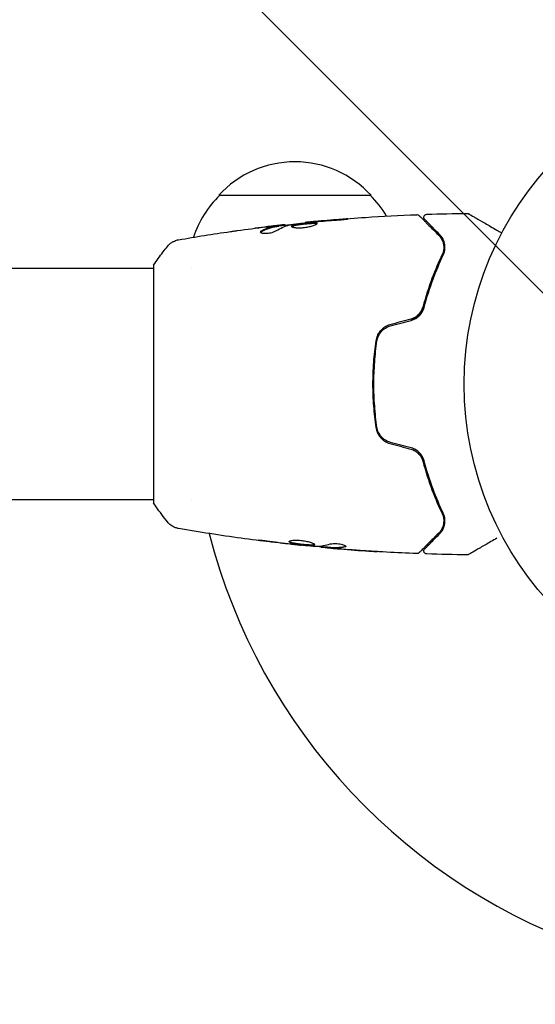
# Model space of a CAD drawing. Units: millimetres. Extents: x -5640 to 5954, y -4940 to 4654.
# Drawn here: x -126 to -41, y 980 to 1142 of the extents above; entities that cross this region are included whole.
import ezdxf

# ---------------------------------------------------------------- set-up
doc = ezdxf.new("R2010")
doc.units = ezdxf.units.MM
doc.header["$LTSCALE"] = 20
doc.linetypes.add('HIDDEN', pattern=[9.525, 6.35, -3.175])
for name, color, linetype in [('2d', 230, 'Continuous'), ('EN-Free_Space', 10, 'HIDDEN'), ('EN-Free_Space_Hatch', 10, 'HIDDEN')]:
    doc.layers.add(name, color=color, linetype=linetype)

msp = doc.modelspace()

# ---------------------------------------------------------------- hatches: boundary and pattern name
at = {"layer": 'EN-Free_Space_Hatch'}
h = msp.add_hatch(dxfattribs=at)
h.set_pattern_fill('ANSI31', color=256, scale=100, angle=-90)
h.set_pattern_definition([(315, (-765.1, 923.54), (224.506, 224.506), [])])
edge = h.paths.add_edge_path()
edge.add_arc((-3640.07, 541), 1000, 90, 270)
edge.add_line((-3640.07, -459), (-784.09, -459))
edge.add_arc((-784.09, 541), 1000, -90, 90)
edge.add_line((-784.09, 1541), (-3640.07, 1541))

# ---------------------------------------------------------------- linework, layer by layer
at = {"layer": '2d'}
for p, q in [((-93.3, 1113), (-68.3, 1113)), ((-79.13, 1108.47), (-79.13, 1108.54)), ((-83.45, 1107.93), (-83.45, 1108.03)), ((-82.41, 1108.09), (-82.41, 1108.17)), ((-104, 1101), (-369.58, 1101)), ((-104, 1101.5), (-104, 1062.5)), ((-97.85, 1101), (-97.85, 1101)), ((-57.63, 1101), (-57.42, 1101)), ((-58.59, 1098.5), (-58.38, 1098.5)), ((-67.78, 1084.5), (-67.98, 1084.5)), ((-67.84, 1082), (-68.04, 1082)), ((-68, 1080), (-67.8, 1080)), ((-104, 1063), (-369.58, 1063)), ((-97.85, 1063), (-97.85, 1063)), ((-79.77, 1055.6), (-79.77, 1055.53)), ((-76.49, 1055.31), (-76.49, 1055.22)), ((-75.45, 1055.25), (-75.45, 1055.15))]:
    msp.add_line(p, q, dxfattribs=at)
msp.add_circle((0, 1082), 53, dxfattribs=at)
for centre, radius, start, end in [((-80.8, 1101.48), 17, 42.6679, 137.3321), ((-81.3, 1100.81), 17, 134.1865, 161.8496), ((-80.3, 1100.81), 17, 31.0641, 45.8135), ((0, 1082), 98, 194.4878, 251.8255)]:
    msp.add_arc(centre, radius, start, end, dxfattribs=at)
for points, knots in [([(-81.52, 1108.16), (-80.95, 1108.25), (-80.38, 1108.32), (-79.24, 1108.46), (-78.67, 1108.52), (-78.1, 1108.58)], [0, 0, 0, 0, 0.001910154, 0.001910154, 0.003820307, 0.003820307, 0.003820307, 0.003820307]), ([(-77.15, 1108.37), (-77.15, 1108.39), (-77.16, 1108.41), (-77.21, 1108.44), (-77.25, 1108.45), (-77.41, 1108.48), (-77.57, 1108.49), (-77.86, 1108.49), (-77.97, 1108.49), (-78.2, 1108.48), (-78.32, 1108.47), (-78.58, 1108.45), (-78.71, 1108.44), (-78.98, 1108.42), (-79.12, 1108.4), (-79.4, 1108.37), (-79.53, 1108.36), (-79.8, 1108.32), (-79.94, 1108.31), (-80.19, 1108.27), (-80.31, 1108.25), (-80.54, 1108.21), (-80.64, 1108.19), (-80.93, 1108.13), (-81.09, 1108.08), (-81.29, 1107.99), (-81.35, 1107.94), (-81.35, 1107.9)], [0.006652238, 0.006652238, 0.006652238, 0.006652238, 0.007065568, 0.007065568, 0.007478898, 0.007478898, 0.008305558, 0.008305558, 0.008718887, 0.008718887, 0.009132217, 0.009132217, 0.009545547, 0.009545547, 0.009958877, 0.009958877, 0.010372206, 0.010372206, 0.010785536, 0.010785536, 0.011198866, 0.011198866, 0.011612196, 0.011612196, 0.012438855, 0.012438855, 0.013265515, 0.013265515, 0.013265515, 0.013265515]), ([(-79.13, 1108.54), (-75.84, 1108.87), (-72.54, 1109.15), (-66.42, 1109.56), (-63.61, 1109.71), (-60.79, 1109.81)], [0, 0, 0, 0, 10.001335, 10.001335, 18.519664, 18.519664, 18.519664, 18.519664]), ([(-78.02, 1108.64), (-78.2, 1108.62), (-78.35, 1108.61), (-78.62, 1108.58), (-78.74, 1108.57), (-78.94, 1108.55), (-79.01, 1108.55), (-79.11, 1108.54), (-79.13, 1108.53), (-79.13, 1108.54)], [0, 0, 0, 0, 0.000630096, 0.000630096, 0.001260193, 0.001260193, 0.001890289, 0.001890289, 0.002520386, 0.002520386, 0.002520386, 0.002520386]), ([(-73.99, 1108.93), (-73.82, 1108.94), (-73.64, 1108.95), (-73.37, 1108.97), (-73.28, 1108.98), (-73.11, 1109), (-73.02, 1109.01), (-72.77, 1109.03), (-72.62, 1109.05), (-72.37, 1109.07), (-72.27, 1109.08), (-72.13, 1109.1), (-72.1, 1109.11), (-72.1, 1109.11), (-72.11, 1109.11), (-72.14, 1109.11), (-72.17, 1109.11), (-72.34, 1109.11), (-72.61, 1109.09), (-72.94, 1109.06)], [0, 0, 0, 0, 0.000535625, 0.000535625, 0.000803438, 0.000803438, 0.001071251, 0.001071251, 0.001606876, 0.001606876, 0.002142502, 0.002142502, 0.002678127, 0.002678127, 0.00294594, 0.00294594, 0.003213752, 0.003213752, 0.004285003, 0.004285003, 0.004285003, 0.004285003]), ([(-60.79, 1109.81), (-60.73, 1109.82), (-60.68, 1109.81), (-60.58, 1109.78), (-60.53, 1109.75), (-60.46, 1109.71), (-60.44, 1109.69), (-60.42, 1109.67)], [0, 0, 0, 0, 0.1620246, 0.1620246, 0.3245698, 0.3245698, 0.4103895, 0.4103895, 0.4103895, 0.4103895]), ([(-60.42, 1109.67), (-60.42, 1109.67), (-60.41, 1109.66), (-60.4, 1109.65), (-60.39, 1109.64), (-60.37, 1109.63), (-60.37, 1109.62), (-60.36, 1109.62), (-60.36, 1109.61), (-60.35, 1109.6), (-60.32, 1109.58), (-60.21, 1109.46), (-60.08, 1109.33), (-59.81, 1109.07), (-59.71, 1108.96), (-59.49, 1108.74), (-59.36, 1108.61), (-58.69, 1107.95), (-58, 1107.25), (-57.18, 1106.43)], [0.02464336, 0.02464336, 0.02464336, 0.02464336, 0.03015026, 0.03015026, 0.03316528, 0.03316528, 0.03391904, 0.03391904, 0.0346728, 0.0346728, 0.03618031, 0.03618031, 0.03919533, 0.03919533, 0.04070285, 0.04070285, 0.04221036, 0.04221036, 0.04824041, 0.04824041, 0.04824041, 0.04824041]), ([(-59.48, 1109.02), (-59.5, 1109.03), (-59.51, 1109.05), (-59.54, 1109.08), (-59.55, 1109.1), (-59.58, 1109.15), (-59.6, 1109.19), (-59.62, 1109.27), (-59.63, 1109.31), (-59.63, 1109.39), (-59.63, 1109.44), (-59.61, 1109.52), (-59.6, 1109.56), (-59.56, 1109.63), (-59.54, 1109.67), (-59.48, 1109.73), (-59.45, 1109.76), (-59.38, 1109.81), (-59.34, 1109.83), (-59.25, 1109.86), (-59.2, 1109.87), (-59.15, 1109.87)], [0, 0, 0, 0, 0.059741, 0.059741, 0.118636, 0.118636, 0.2446, 0.2446, 0.370565, 0.370565, 0.496529, 0.496529, 0.622493, 0.622493, 0.748457, 0.748457, 0.874421, 0.874421, 1.000385, 1.000385, 1.158548, 1.158548, 1.158548, 1.158548]), ([(-57.04, 1106.57), (-57.38, 1106.91), (-57.69, 1107.22), (-58.11, 1107.64), (-58.24, 1107.77), (-58.48, 1108.02), (-58.59, 1108.13), (-59.11, 1108.64), (-59.36, 1108.89), (-59.43, 1108.96), (-59.43, 1108.97), (-59.44, 1108.97), (-59.44, 1108.97), (-59.45, 1108.98), (-59.45, 1108.99), (-59.46, 1109), (-59.47, 1109), (-59.48, 1109.02), (-59.48, 1109.02), (-59.48, 1109.02)], [0, 0, 0, 0, 0.00280724, 0.00280724, 0.00421086, 0.00421086, 0.00561448, 0.00561448, 0.01122897, 0.01122897, 0.01193078, 0.01193078, 0.01263259, 0.01263259, 0.01403621, 0.01403621, 0.01684345, 0.01684345, 0.02211228, 0.02211228, 0.02211228, 0.02211228]), ([(-52.52, 1110.02), (-52.47, 1110.02), (-52.41, 1110.01), (-52.34, 1109.98), (-52.31, 1109.97), (-52.28, 1109.96), (-52.28, 1109.95), (-52.27, 1109.95), (-52.27, 1109.95), (-52.27, 1109.95), (-52.27, 1109.95), (-52.27, 1109.95), (-52.27, 1109.95), (-52.27, 1109.95)], [0, 0, 0, 0, 0.1620367, 0.1620367, 0.2425207, 0.2425207, 0.2628468, 0.2628468, 0.264752, 0.264752, 0.2657518, 0.2657518, 0.2662518, 0.2662518, 0.2662518, 0.2662518]), ([(-52.27, 1109.95), (-52.27, 1109.95), (-52.26, 1109.95), (-52.25, 1109.94), (-52.24, 1109.93), (-52.22, 1109.92), (-52.22, 1109.92), (-52.21, 1109.92), (-52.21, 1109.92), (-52.17, 1109.89), (-52.11, 1109.86), (-51.92, 1109.75), (-51.79, 1109.67), (-51.56, 1109.54), (-51.47, 1109.49), (-51.29, 1109.38), (-51.19, 1109.33), (-50.67, 1109.03), (-50.16, 1108.73), (-49.3, 1108.23), (-48.99, 1108.06), (-48.34, 1107.68), (-48, 1107.49), (-47.39, 1107.13), (-47.11, 1106.97), (-46.83, 1106.81)], [0.03007316, 0.03007316, 0.03007316, 0.03007316, 0.0365021, 0.0365021, 0.04015231, 0.04015231, 0.04106486, 0.04106486, 0.04197741, 0.04197741, 0.04380252, 0.04380252, 0.04562762, 0.04562762, 0.04654017, 0.04654017, 0.04745273, 0.04745273, 0.05110294, 0.05110294, 0.05292804, 0.05292804, 0.05475315, 0.05475315, 0.05614804, 0.05614804, 0.05614804, 0.05614804]), ([(-91.4, 1107.04), (-91.36, 1107.04), (-91.31, 1107.05), (-91.2, 1107.07), (-91.13, 1107.08), (-90.98, 1107.1), (-90.9, 1107.11), (-90.64, 1107.14), (-90.46, 1107.17), (-90.26, 1107.2)], [0.003802953, 0.003802953, 0.003802953, 0.003802953, 0.004028258, 0.004028258, 0.004321052, 0.004321052, 0.004613847, 0.004613847, 0.005199436, 0.005199436, 0.005199436, 0.005199436]), ([(-86.47, 1106.96), (-86.47, 1106.93), (-86.45, 1106.89), (-86.35, 1106.83), (-86.28, 1106.81), (-86.09, 1106.77), (-85.98, 1106.76), (-85.72, 1106.75), (-85.57, 1106.75), (-85.28, 1106.77), (-85.12, 1106.79), (-84.82, 1106.84), (-84.67, 1106.87), (-84.4, 1106.95), (-84.28, 1106.99), (-84.07, 1107.07), (-83.98, 1107.12), (-83.91, 1107.16)], [0.000672322, 0.000672322, 0.000672322, 0.000672322, 0.001130161, 0.001130161, 0.001588, 0.001588, 0.002045839, 0.002045839, 0.002503678, 0.002503678, 0.002961518, 0.002961518, 0.003419357, 0.003419357, 0.003877196, 0.003877196, 0.004335035, 0.004335035, 0.004335035, 0.004335035]), ([(-86.32, 1107.13), (-86.37, 1107.1), (-86.41, 1107.07), (-86.46, 1107.02), (-86.47, 1106.99), (-86.47, 1106.96)], [0, 0, 0, 0, 0.0003361609, 0.0003361609, 0.0006723218, 0.0006723218, 0.0006723218, 0.0006723218]), ([(-83.6, 1108), (-83.83, 1107.97), (-84.06, 1107.94), (-84.52, 1107.84), (-84.74, 1107.78), (-85.42, 1107.56), (-85.87, 1107.37), (-86.32, 1107.13)], [0, 0, 0, 0, 0.001485171, 0.001485171, 0.002970341, 0.002970341, 0.005940682, 0.005940682, 0.005940682, 0.005940682]), ([(-86.32, 1107.02), (-85.87, 1107.27), (-85.42, 1107.46), (-84.74, 1107.68), (-84.52, 1107.74), (-84.06, 1107.84), (-83.83, 1107.87), (-83.6, 1107.9)], [0, 0, 0, 0, 0.002970524, 0.002970524, 0.004455786, 0.004455786, 0.005941048, 0.005941048, 0.005941048, 0.005941048]), ([(-85.56, 1107.81), (-85.22, 1107.85), (-84.9, 1107.89), (-84.3, 1107.95), (-84.03, 1107.98), (-83.8, 1108.01)], [0, 0, 0, 0, 0.001015532, 0.001015532, 0.002031065, 0.002031065, 0.002031065, 0.002031065]), ([(-82.57, 1108.16), (-82.61, 1108.16), (-82.68, 1108.15), (-82.85, 1108.13), (-82.96, 1108.12), (-83.35, 1108.08), (-83.67, 1108.04), (-84.01, 1108)], [0, 0, 0, 0, 0.000502775, 0.000502775, 0.001005549, 0.001005549, 0.002011098, 0.002011098, 0.002011098, 0.002011098]), ([(-83.8, 1108.01), (-83.71, 1108.02), (-83.63, 1108.02), (-83.52, 1108.03), (-83.48, 1108.04), (-83.43, 1108.04), (-83.47, 1108.02), (-83.6, 1108)], [0, 0, 0, 0, 0.000405419, 0.000405419, 0.000810838, 0.000810838, 0.001621676, 0.001621676, 0.001621676, 0.001621676]), ([(-83.6, 1107.9), (-83.54, 1107.91), (-83.49, 1107.92), (-83.46, 1107.93), (-83.45, 1107.93), (-83.45, 1107.93)], [0, 0, 0, 0, 0.0004054221, 0.0004054221, 0.0006379335, 0.0006379335, 0.0006379335, 0.0006379335]), ([(-83.45, 1107.97), (-82.81, 1108.04), (-82.18, 1108.11), (-81.32, 1108.21), (-81.1, 1108.23), (-80.88, 1108.25)], [8.06827, 8.06827, 8.06827, 8.06827, 10.001335, 10.001335, 10.671994, 10.671994, 10.671994, 10.671994]), ([(-81.35, 1107.9), (-81.35, 1107.87), (-81.33, 1107.85), (-81.28, 1107.81), (-81.24, 1107.79), (-81.13, 1107.75), (-81.07, 1107.73), (-80.92, 1107.7), (-80.83, 1107.69), (-80.63, 1107.67), (-80.52, 1107.66), (-80.29, 1107.65), (-80.16, 1107.65), (-79.91, 1107.66), (-79.77, 1107.66), (-79.5, 1107.68), (-79.36, 1107.7), (-79.09, 1107.73), (-78.95, 1107.75), (-78.68, 1107.8), (-78.55, 1107.82), (-78.17, 1107.91), (-77.94, 1107.97), (-77.66, 1108.06), (-77.57, 1108.09), (-77.42, 1108.16), (-77.36, 1108.19), (-77.25, 1108.25), (-77.21, 1108.27), (-77.16, 1108.32), (-77.15, 1108.35), (-77.15, 1108.37)], [0, 0, 0, 0, 0.000415765, 0.000415765, 0.00083153, 0.00083153, 0.001247295, 0.001247295, 0.00166306, 0.00166306, 0.002078825, 0.002078825, 0.002494589, 0.002494589, 0.002910354, 0.002910354, 0.003326119, 0.003326119, 0.003741884, 0.003741884, 0.004157649, 0.004157649, 0.004989179, 0.004989179, 0.005404944, 0.005404944, 0.005820709, 0.005820709, 0.006236474, 0.006236474, 0.006652238, 0.006652238, 0.006652238, 0.006652238]), ([(-81.33, 1107.84), (-81.32, 1107.85), (-81.31, 1107.86), (-81.28, 1107.89), (-81.24, 1107.91), (-81.14, 1107.96), (-81.07, 1107.98), (-80.92, 1108.02), (-80.84, 1108.05), (-80.64, 1108.09), (-80.54, 1108.11), (-80.31, 1108.15), (-80.19, 1108.17), (-79.81, 1108.22), (-79.54, 1108.26), (-79.12, 1108.3), (-78.99, 1108.31), (-78.71, 1108.34), (-78.58, 1108.35), (-78.33, 1108.37), (-78.2, 1108.38), (-77.97, 1108.39), (-77.86, 1108.39), (-77.57, 1108.39), (-77.41, 1108.38), (-77.25, 1108.35), (-77.21, 1108.34), (-77.18, 1108.32), (-77.18, 1108.32), (-77.17, 1108.31)], [0.00030701, 0.00030701, 0.00030701, 0.00030701, 0.000413434, 0.000413434, 0.000826868, 0.000826868, 0.001240303, 0.001240303, 0.001653737, 0.001653737, 0.002067171, 0.002067171, 0.002480605, 0.002480605, 0.003307474, 0.003307474, 0.003720908, 0.003720908, 0.004134342, 0.004134342, 0.004547777, 0.004547777, 0.004961211, 0.004961211, 0.005788079, 0.005788079, 0.006201514, 0.006201514, 0.006283371, 0.006283371, 0.006283371, 0.006283371]), ([(-101.73, 1104.61), (-101.53, 1104.87), (-101.28, 1105.09), (-100.88, 1105.35), (-100.74, 1105.42), (-100.48, 1105.53), (-100.36, 1105.58), (-100.13, 1105.65), (-100.01, 1105.67), (-99.9, 1105.69)], [0, 0, 0, 0, 0.971802, 0.971802, 1.448447, 1.448447, 1.834818, 1.834818, 2.252163, 2.252163, 2.252163, 2.252163]), ([(-57.18, 1106.43), (-56.97, 1106.22), (-56.81, 1106), (-56.56, 1105.52), (-56.46, 1105.26), (-56.39, 1104.86), (-56.37, 1104.72), (-56.36, 1104.43), (-56.36, 1104.29), (-56.41, 1103.85), (-56.49, 1103.55), (-56.63, 1103.25)], [0, 0, 0, 0, 0.001345717, 0.001345717, 0.002691433, 0.002691433, 0.003364292, 0.003364292, 0.00403715, 0.00403715, 0.005382867, 0.005382867, 0.005382867, 0.005382867]), ([(-56.45, 1103.16), (-56.28, 1103.53), (-56.2, 1103.87), (-56.16, 1104.36), (-56.16, 1104.52), (-56.18, 1104.83), (-56.2, 1104.98), (-56.3, 1105.4), (-56.4, 1105.67), (-56.67, 1106.15), (-56.84, 1106.37), (-57.04, 1106.57)], [0, 0, 0, 0, 0.001851544, 0.001851544, 0.002777316, 0.002777316, 0.003703088, 0.003703088, 0.005554632, 0.005554632, 0.007406175, 0.007406175, 0.007406175, 0.007406175]), ([(-104, 1101.5), (-103.51, 1102.24), (-103, 1102.97), (-102.23, 1103.99), (-101.98, 1104.3), (-101.73, 1104.61)], [0, 0, 0, 0, 2.660887, 2.660887, 3.904745, 3.904745, 3.904745, 3.904745]), ([(-56.63, 1103.25), (-57.2, 1102.06), (-57.76, 1100.75), (-58.83, 1097.89), (-59.34, 1096.34), (-59.78, 1094.65)], [0, 0, 0, 0, 0.00577336, 0.00577336, 0.01154671, 0.01154671, 0.01154671, 0.01154671]), ([(-59.59, 1094.6), (-59.15, 1096.26), (-58.65, 1097.79), (-57.59, 1100.64), (-57.02, 1101.96), (-56.45, 1103.16)], [0, 0, 0, 0, 0.00561537, 0.00561537, 0.01123074, 0.01123074, 0.01123074, 0.01123074]), ([(-61.76, 1092.66), (-61.52, 1092.73), (-61.29, 1092.82), (-60.85, 1093.08), (-60.66, 1093.24), (-60.31, 1093.6), (-60.16, 1093.8), (-59.93, 1094.21), (-59.84, 1094.43), (-59.78, 1094.65)], [0, 0, 0, 0, 0.000754737, 0.000754737, 0.001509473, 0.001509473, 0.00226421, 0.00226421, 0.003018947, 0.003018947, 0.003018947, 0.003018947]), ([(-59.78, 1094.65), (-59.84, 1094.42), (-59.93, 1094.2), (-60.11, 1093.89), (-60.17, 1093.79), (-60.32, 1093.59), (-60.4, 1093.5), (-60.66, 1093.24), (-60.85, 1093.08), (-61.29, 1092.83), (-61.52, 1092.73), (-61.76, 1092.66)], [0, 0, 0, 0, 0.000760497, 0.000760497, 0.001140745, 0.001140745, 0.001520994, 0.001520994, 0.002281491, 0.002281491, 0.003041988, 0.003041988, 0.003041988, 0.003041988]), ([(-61.71, 1092.47), (-61.44, 1092.54), (-61.19, 1092.65), (-60.84, 1092.86), (-60.72, 1092.94), (-60.51, 1093.11), (-60.41, 1093.2), (-60.23, 1093.39), (-60.15, 1093.49), (-59.99, 1093.7), (-59.92, 1093.81), (-59.74, 1094.14), (-59.65, 1094.37), (-59.59, 1094.6)], [0, 0, 0, 0, 0.000837423, 0.000837423, 0.001256134, 0.001256134, 0.001674846, 0.001674846, 0.002093557, 0.002093557, 0.002512269, 0.002512269, 0.003349692, 0.003349692, 0.003349692, 0.003349692]), ([(-65.19, 1091.75), (-65.5, 1091.66), (-65.79, 1091.53), (-66.32, 1091.2), (-66.57, 1090.99), (-66.87, 1090.64), (-66.96, 1090.52), (-67.13, 1090.26), (-67.2, 1090.12), (-67.4, 1089.71), (-67.48, 1089.42), (-67.52, 1089.12)], [0, 0, 0, 0, 0.000962618, 0.000962618, 0.001925236, 0.001925236, 0.002406545, 0.002406545, 0.002887854, 0.002887854, 0.003850472, 0.003850472, 0.003850472, 0.003850472]), ([(-67.33, 1089.09), (-67.24, 1089.66), (-66.99, 1090.2), (-66.41, 1090.86), (-66.19, 1091.05), (-65.69, 1091.36), (-65.42, 1091.48), (-65.13, 1091.55)], [0, 0, 0, 0, 0.001770151, 0.001770151, 0.002655226, 0.002655226, 0.003540301, 0.003540301, 0.003540301, 0.003540301]), ([(-67.52, 1089.12), (-67.69, 1087.96), (-67.82, 1086.79), (-67.95, 1085), (-67.98, 1084.4), (-68.03, 1083.2), (-68.04, 1082.59), (-68.04, 1080.77), (-67.99, 1079.58), (-67.82, 1077.21), (-67.69, 1076.04), (-67.52, 1074.88)], [0, 0, 0, 0, 0.0036116, 0.0036116, 0.0054174, 0.0054174, 0.0072232, 0.0072232, 0.01083479, 0.01083479, 0.01444639, 0.01444639, 0.01444639, 0.01444639]), ([(-67.33, 1074.91), (-67.49, 1076.07), (-67.62, 1077.24), (-67.75, 1079.01), (-67.78, 1079.61), (-67.83, 1080.81), (-67.84, 1081.42), (-67.84, 1083.22), (-67.79, 1084.41), (-67.62, 1086.77), (-67.49, 1087.93), (-67.33, 1089.09)], [0, 0, 0, 0, 0.0035954, 0.0035954, 0.00539309, 0.00539309, 0.00719079, 0.00719079, 0.01078619, 0.01078619, 0.01438158, 0.01438158, 0.01438158, 0.01438158]), ([(-67.52, 1074.88), (-67.44, 1074.28), (-67.18, 1073.71), (-66.56, 1073), (-66.32, 1072.8), (-65.79, 1072.46), (-65.5, 1072.34), (-65.19, 1072.25)], [0, 0, 0, 0, 0.001914168, 0.001914168, 0.002871252, 0.002871252, 0.003828336, 0.003828336, 0.003828336, 0.003828336]), ([(-65.13, 1072.45), (-65.42, 1072.52), (-65.7, 1072.64), (-66.07, 1072.88), (-66.19, 1072.96), (-66.41, 1073.15), (-66.51, 1073.25), (-66.71, 1073.47), (-66.79, 1073.59), (-66.95, 1073.83), (-67.02, 1073.96), (-67.2, 1074.35), (-67.29, 1074.63), (-67.33, 1074.91)], [0, 0, 0, 0, 0.000889055, 0.000889055, 0.001333583, 0.001333583, 0.00177811, 0.00177811, 0.002222638, 0.002222638, 0.002667165, 0.002667165, 0.00355622, 0.00355622, 0.00355622, 0.00355622]), ([(-61.76, 1071.34), (-61.52, 1071.27), (-61.29, 1071.18), (-60.85, 1070.92), (-60.66, 1070.76), (-60.39, 1070.49), (-60.3, 1070.38), (-60.22, 1070.28)], [0, 0, 0, 0, 0.000754737, 0.000754737, 0.001509473, 0.001509473, 0.001915042, 0.001915042, 0.001915042, 0.001915042]), ([(-61.76, 1071.34), (-61.52, 1071.27), (-61.28, 1071.17), (-60.96, 1070.98), (-60.86, 1070.91), (-60.66, 1070.76), (-60.57, 1070.67), (-60.4, 1070.5), (-60.32, 1070.41), (-60.17, 1070.21), (-60.11, 1070.11), (-59.93, 1069.79), (-59.84, 1069.58), (-59.78, 1069.35)], [0, 0, 0, 0, 0.000765347, 0.000765347, 0.00114802, 0.00114802, 0.001530694, 0.001530694, 0.001913367, 0.001913367, 0.00229604, 0.00229604, 0.003061387, 0.003061387, 0.003061387, 0.003061387]), ([(-59.59, 1069.4), (-59.65, 1069.63), (-59.74, 1069.87), (-59.93, 1070.2), (-59.99, 1070.3), (-60.15, 1070.51), (-60.23, 1070.61), (-60.42, 1070.8), (-60.51, 1070.89), (-60.72, 1071.06), (-60.84, 1071.14), (-61.19, 1071.35), (-61.44, 1071.46), (-61.71, 1071.53)], [0, 0, 0, 0, 0.000832155, 0.000832155, 0.001248232, 0.001248232, 0.001664309, 0.001664309, 0.002080386, 0.002080386, 0.002496464, 0.002496464, 0.003328618, 0.003328618, 0.003328618, 0.003328618]), ([(-59.78, 1069.35), (-59.34, 1067.66), (-58.83, 1066.11), (-57.76, 1063.25), (-57.2, 1061.94), (-56.63, 1060.75)], [0, 0, 0, 0, 0.00577336, 0.00577336, 0.01154671, 0.01154671, 0.01154671, 0.01154671]), ([(-56.45, 1060.84), (-57.02, 1062.04), (-57.59, 1063.36), (-58.65, 1066.21), (-59.15, 1067.74), (-59.59, 1069.4)], [0, 0, 0, 0, 0.00561537, 0.00561537, 0.01123074, 0.01123074, 0.01123074, 0.01123074]), ([(-101.73, 1059.39), (-102.36, 1060.17), (-102.99, 1061.01), (-103.72, 1062.08), (-103.86, 1062.29), (-104, 1062.5)], [0, 0, 0, 0, 3.150023, 3.150023, 3.901435, 3.901435, 3.901435, 3.901435]), ([(-56.63, 1060.75), (-56.49, 1060.45), (-56.41, 1060.14), (-56.34, 1059.56), (-56.36, 1059.28), (-56.44, 1058.87), (-56.48, 1058.74), (-56.57, 1058.48), (-56.62, 1058.36), (-56.81, 1058), (-56.97, 1057.78), (-57.18, 1057.57)], [0, 0, 0, 0, 0.001348017, 0.001348017, 0.002696033, 0.002696033, 0.003370042, 0.003370042, 0.00404405, 0.00404405, 0.005392066, 0.005392066, 0.005392066, 0.005392066]), ([(-57.04, 1057.43), (-56.84, 1057.63), (-56.67, 1057.85), (-56.4, 1058.34), (-56.3, 1058.6), (-56.2, 1059.02), (-56.18, 1059.17), (-56.16, 1059.48), (-56.16, 1059.64), (-56.2, 1060.13), (-56.28, 1060.48), (-56.45, 1060.84)], [0, 0, 0, 0, 0.001864837, 0.001864837, 0.003729674, 0.003729674, 0.004662092, 0.004662092, 0.00559451, 0.00559451, 0.007459347, 0.007459347, 0.007459347, 0.007459347]), ([(-99.9, 1058.31), (-99.97, 1058.32), (-100.05, 1058.34), (-100.23, 1058.38), (-100.32, 1058.41), (-100.56, 1058.5), (-100.71, 1058.56), (-101.07, 1058.76), (-101.28, 1058.92), (-101.56, 1059.19), (-101.65, 1059.28), (-101.73, 1059.39)], [0, 0, 0, 0, 0.281105, 0.281105, 0.591987, 0.591987, 1.075535, 1.075535, 1.846945, 1.846945, 2.242897, 2.242897, 2.242897, 2.242897]), ([(-99.9, 1058.31), (-99.9, 1058.31), (-99.9, 1058.31), (-99.9, 1058.31), (-99.9, 1058.31), (-99.9, 1058.31)], [0.00233076358, 0.00233076358, 0.00233076358, 0.00233076358, 0.00233614505, 0.00233614505, 0.00234726556, 0.00234726556, 0.00234726556, 0.00234726556]), ([(-79.77, 1055.53), (-83.06, 1055.87), (-86.35, 1056.26), (-93.06, 1057.18), (-96.49, 1057.72), (-99.9, 1058.31)], [0, 0, 0, 0, 10.001335, 10.001335, 20.470445, 20.470445, 20.470445, 20.470445]), ([(-57.18, 1057.57), (-58.01, 1056.74), (-58.7, 1056.05), (-59.37, 1055.38), (-59.49, 1055.25), (-59.72, 1055.03), (-59.82, 1054.93), (-60.09, 1054.66), (-60.22, 1054.53), (-60.33, 1054.42), (-60.35, 1054.4), (-60.37, 1054.38), (-60.37, 1054.38), (-60.39, 1054.36), (-60.4, 1054.35), (-60.41, 1054.34), (-60.42, 1054.33), (-60.42, 1054.33)], [0, 0, 0, 0, 0.00604989, 0.00604989, 0.00756236, 0.00756236, 0.00907483, 0.00907483, 0.01209978, 0.01209978, 0.01361225, 0.01361225, 0.01512472, 0.01512472, 0.01814967, 0.01814967, 0.02364717, 0.02364717, 0.02364717, 0.02364717]), ([(-59.48, 1054.98), (-59.48, 1054.98), (-59.48, 1054.98), (-59.47, 1055), (-59.47, 1055), (-59.45, 1055.01), (-59.45, 1055.02), (-59.44, 1055.02), (-59.44, 1055.03), (-59.43, 1055.03), (-59.43, 1055.04), (-59.39, 1055.07), (-59.32, 1055.15), (-59.14, 1055.33), (-59.06, 1055.4), (-58.9, 1055.57), (-58.8, 1055.66), (-58.29, 1056.18), (-57.73, 1056.74), (-57.04, 1057.43)], [0.02275047, 0.02275047, 0.02275047, 0.02275047, 0.02787328, 0.02787328, 0.0306606, 0.0306606, 0.03205427, 0.03205427, 0.0327511, 0.0327511, 0.03344793, 0.03344793, 0.03623526, 0.03623526, 0.03762892, 0.03762892, 0.03902259, 0.03902259, 0.04459724, 0.04459724, 0.04459724, 0.04459724]), ([(-47.62, 1056.73), (-47.62, 1056.73), (-47.62, 1056.73), (-48.31, 1056.34), (-48.95, 1055.97), (-49.82, 1055.47), (-50.09, 1055.31), (-50.6, 1055.01), (-50.83, 1054.88), (-51.45, 1054.52), (-51.78, 1054.33), (-52.08, 1054.16), (-52.15, 1054.12), (-52.2, 1054.09), (-52.21, 1054.08), (-52.22, 1054.08), (-52.22, 1054.08), (-52.24, 1054.07), (-52.25, 1054.06), (-52.26, 1054.05), (-52.27, 1054.05), (-52.27, 1054.05)], [0.00361533, 0.00361533, 0.00361533, 0.00361533, 0.00362128, 0.00362128, 0.00724257, 0.00724257, 0.00905321, 0.00905321, 0.01086385, 0.01086385, 0.01448514, 0.01448514, 0.01629578, 0.01629578, 0.0172011, 0.0172011, 0.01810642, 0.01810642, 0.02172771, 0.02172771, 0.02826335, 0.02826335, 0.02826335, 0.02826335]), ([(-85.96, 1056.27), (-86.12, 1056.29), (-86.27, 1056.31), (-86.46, 1056.34), (-86.52, 1056.35), (-86.62, 1056.36), (-86.66, 1056.37), (-86.76, 1056.39), (-86.8, 1056.39), (-86.8, 1056.4), (-86.77, 1056.4), (-86.66, 1056.4), (-86.62, 1056.4), (-86.52, 1056.4), (-86.47, 1056.39), (-86.34, 1056.39), (-86.27, 1056.38), (-86.12, 1056.37), (-86.04, 1056.36), (-85.63, 1056.32), (-85.25, 1056.27), (-84.91, 1056.22)], [0, 0, 0, 0, 0.000536546, 0.000536546, 0.000804819, 0.000804819, 0.001073092, 0.001073092, 0.001609638, 0.001609638, 0.002146183, 0.002146183, 0.002414456, 0.002414456, 0.002682729, 0.002682729, 0.002951002, 0.002951002, 0.003219275, 0.003219275, 0.004292367, 0.004292367, 0.004292367, 0.004292367]), ([(-84.91, 1056.22), (-84.35, 1056.14), (-83.78, 1056.06), (-82.65, 1055.91), (-82.08, 1055.84), (-81.51, 1055.77)], [0, 0, 0, 0, 0.001845834, 0.001845834, 0.003691668, 0.003691668, 0.003691668, 0.003691668]), ([(-81.75, 1056.15), (-81.75, 1056.2), (-81.7, 1056.25), (-81.49, 1056.32), (-81.33, 1056.35), (-81.04, 1056.38), (-80.93, 1056.39), (-80.7, 1056.4), (-80.57, 1056.4), (-80.32, 1056.39), (-80.18, 1056.39), (-79.91, 1056.37), (-79.77, 1056.35), (-79.49, 1056.32), (-79.35, 1056.3), (-79.09, 1056.25), (-78.95, 1056.22), (-78.7, 1056.17), (-78.58, 1056.14), (-78.36, 1056.08), (-78.25, 1056.05), (-77.97, 1055.95), (-77.82, 1055.89), (-77.61, 1055.77), (-77.55, 1055.72), (-77.55, 1055.67)], [0.006617599, 0.006617599, 0.006617599, 0.006617599, 0.007449314, 0.007449314, 0.008281029, 0.008281029, 0.008696886, 0.008696886, 0.009112744, 0.009112744, 0.009528601, 0.009528601, 0.009944458, 0.009944458, 0.010360316, 0.010360316, 0.010776173, 0.010776173, 0.011192031, 0.011192031, 0.011607888, 0.011607888, 0.012439603, 0.012439603, 0.013271318, 0.013271318, 0.013271318, 0.013271318]), ([(-77.55, 1055.67), (-77.55, 1055.65), (-77.57, 1055.63), (-77.62, 1055.6), (-77.66, 1055.59), (-77.77, 1055.57), (-77.83, 1055.56), (-77.98, 1055.55), (-78.07, 1055.55), (-78.37, 1055.55), (-78.6, 1055.56), (-78.99, 1055.59), (-79.12, 1055.6), (-79.39, 1055.63), (-79.53, 1055.64), (-79.8, 1055.67), (-79.94, 1055.69), (-80.21, 1055.72), (-80.34, 1055.74), (-80.72, 1055.79), (-80.95, 1055.83), (-81.24, 1055.9), (-81.33, 1055.92), (-81.48, 1055.97), (-81.54, 1055.99), (-81.65, 1056.04), (-81.69, 1056.06), (-81.74, 1056.11), (-81.75, 1056.13), (-81.75, 1056.15)], [0, 0, 0, 0, 0.0004136, 0.0004136, 0.0008272, 0.0008272, 0.0012408, 0.0012408, 0.0016544, 0.0016544, 0.0024816, 0.0024816, 0.0028952, 0.0028952, 0.0033088, 0.0033088, 0.0037224, 0.0037224, 0.004136, 0.004136, 0.0049632, 0.0049632, 0.0053768, 0.0053768, 0.0057904, 0.0057904, 0.006203999, 0.006203999, 0.006617599, 0.006617599, 0.006617599, 0.006617599]), ([(-81.73, 1056.2), (-81.73, 1056.2), (-81.72, 1056.19), (-81.69, 1056.16), (-81.65, 1056.14), (-81.49, 1056.07), (-81.34, 1056.02), (-81.05, 1055.96), (-80.95, 1055.94), (-80.72, 1055.9), (-80.6, 1055.88), (-80.35, 1055.84), (-80.21, 1055.82), (-79.94, 1055.79), (-79.81, 1055.77), (-79.39, 1055.73), (-79.12, 1055.7), (-78.73, 1055.67), (-78.61, 1055.67), (-78.38, 1055.66), (-78.27, 1055.65), (-78.07, 1055.65), (-77.99, 1055.65), (-77.83, 1055.66), (-77.77, 1055.67), (-77.65, 1055.69), (-77.6, 1055.71), (-77.58, 1055.73)], [0.006959302, 0.006959302, 0.006959302, 0.006959302, 0.007065717, 0.007065717, 0.007479037, 0.007479037, 0.008305676, 0.008305676, 0.008718996, 0.008718996, 0.009132316, 0.009132316, 0.009545635, 0.009545635, 0.009958955, 0.009958955, 0.010785595, 0.010785595, 0.011198915, 0.011198915, 0.011612234, 0.011612234, 0.012025554, 0.012025554, 0.012438874, 0.012438874, 0.012937835, 0.012937835, 0.012937835, 0.012937835]), ([(-79.77, 1055.53), (-79.77, 1055.53), (-79.79, 1055.53), (-79.89, 1055.54), (-79.96, 1055.55), (-80.15, 1055.57), (-80.27, 1055.59), (-80.55, 1055.62), (-80.7, 1055.63), (-80.88, 1055.65)], [0, 0, 0, 0, 0.000630412, 0.000630412, 0.001260825, 0.001260825, 0.001891237, 0.001891237, 0.00252165, 0.00252165, 0.00252165, 0.00252165]), ([(-80.8, 1055.69), (-80.23, 1055.64), (-79.66, 1055.58), (-78.52, 1055.48), (-77.95, 1055.44), (-77.38, 1055.4)], [0, 0, 0, 0, 0.00190427, 0.00190427, 0.003808539, 0.003808539, 0.003808539, 0.003808539]), ([(-76.49, 1055.27), (-76.49, 1055.27), (-76.5, 1055.27), (-76.54, 1055.28), (-76.58, 1055.29), (-76.66, 1055.3), (-76.71, 1055.31), (-76.83, 1055.33), (-76.9, 1055.34), (-76.99, 1055.35), (-77.01, 1055.36), (-77.04, 1055.36)], [0, 0, 0, 0, 0.00032099, 0.00032099, 0.000641981, 0.000641981, 0.000962971, 0.000962971, 0.001283961, 0.001283961, 0.00137276, 0.00137276, 0.00137276, 0.00137276]), ([(-74.89, 1055.07), (-75.06, 1055.08), (-75.22, 1055.1), (-75.53, 1055.12), (-75.68, 1055.14), (-76.07, 1055.17), (-76.25, 1055.19), (-76.33, 1055.2)], [0, 0, 0, 0, 0.000502086, 0.000502086, 0.001004171, 0.001004171, 0.002008343, 0.002008343, 0.002008343, 0.002008343]), ([(-75.3, 1055.15), (-75.36, 1055.15), (-75.41, 1055.15), (-75.45, 1055.15), (-75.46, 1055.15), (-75.4, 1055.14), (-75.28, 1055.12), (-75.1, 1055.11)], [0, 0, 0, 0, 0.000405292, 0.000405292, 0.000810583, 0.000810583, 0.001621167, 0.001621167, 0.001621167, 0.001621167]), ([(-60.79, 1054.19), (-64.1, 1054.31), (-67.4, 1054.5), (-72.25, 1054.85), (-73.8, 1054.97), (-75.35, 1055.11)], [0, 0, 0, 0, 10.001335, 10.001335, 14.690563, 14.690563, 14.690563, 14.690563]), ([(-75.3, 1055.25), (-75.07, 1055.23), (-74.85, 1055.22), (-74.39, 1055.2), (-74.17, 1055.2), (-73.49, 1055.22), (-73.03, 1055.28), (-72.58, 1055.38)], [0, 0, 0, 0, 0.001469311, 0.001469311, 0.002938621, 0.002938621, 0.005877242, 0.005877242, 0.005877242, 0.005877242]), ([(-72.58, 1055.28), (-73.03, 1055.18), (-73.49, 1055.12), (-74.17, 1055.1), (-74.39, 1055.1), (-74.85, 1055.12), (-75.07, 1055.13), (-75.3, 1055.15)], [0, 0, 0, 0, 0.002938605, 0.002938605, 0.004407908, 0.004407908, 0.005877211, 0.005877211, 0.005877211, 0.005877211]), ([(-75.1, 1055.11), (-74.87, 1055.08), (-74.6, 1055.06), (-74, 1055.01), (-73.68, 1054.98), (-73.34, 1054.95)], [0, 0, 0, 0, 0.001013465, 0.001013465, 0.00202693, 0.00202693, 0.00202693, 0.00202693]), ([(-74.99, 1055.77), (-74.92, 1055.79), (-74.83, 1055.81), (-74.61, 1055.83), (-74.48, 1055.84), (-74.2, 1055.84), (-74.05, 1055.84), (-73.74, 1055.81), (-73.59, 1055.79), (-73.15, 1055.72), (-72.89, 1055.65), (-72.53, 1055.51), (-72.43, 1055.44), (-72.43, 1055.38)], [0, 0, 0, 0, 0.000456133, 0.000456133, 0.000912267, 0.000912267, 0.0013684, 0.0013684, 0.001824534, 0.001824534, 0.0027368, 0.0027368, 0.003649067, 0.003649067, 0.003649067, 0.003649067]), ([(-72.58, 1055.38), (-72.53, 1055.4), (-72.49, 1055.41), (-72.46, 1055.43), (-72.46, 1055.43), (-72.45, 1055.43)], [0, 0, 0, 0, 0.0003297632, 0.0003297632, 0.0003852274, 0.0003852274, 0.0003852274, 0.0003852274]), ([(-67.24, 1054.51), (-67.24, 1054.51), (-67.25, 1054.51), (-67.3, 1054.51), (-67.34, 1054.51), (-67.49, 1054.52), (-67.64, 1054.53), (-67.91, 1054.55), (-68.01, 1054.55), (-68.21, 1054.57), (-68.32, 1054.57), (-68.55, 1054.59), (-68.67, 1054.6), (-68.91, 1054.61), (-69.03, 1054.62), (-69.15, 1054.63)], [0.002335629, 0.002335629, 0.002335629, 0.002335629, 0.002691247, 0.002691247, 0.003046864, 0.003046864, 0.003758098, 0.003758098, 0.004113716, 0.004113716, 0.004469333, 0.004469333, 0.00482495, 0.00482495, 0.005180567, 0.005180567, 0.005180567, 0.005180567]), ([(-68.64, 1054.6), (-68.44, 1054.59), (-68.26, 1054.58), (-67.92, 1054.55), (-67.76, 1054.54), (-67.51, 1054.53), (-67.41, 1054.52), (-67.31, 1054.51), (-67.28, 1054.51), (-67.25, 1054.51), (-67.24, 1054.51), (-67.24, 1054.51)], [0, 0, 0, 0, 0.000583907, 0.000583907, 0.001167815, 0.001167815, 0.001751722, 0.001751722, 0.002043676, 0.002043676, 0.002335629, 0.002335629, 0.002335629, 0.002335629]), ([(-60.42, 1054.33), (-60.43, 1054.32), (-60.45, 1054.3), (-60.48, 1054.28), (-60.5, 1054.27), (-60.55, 1054.23), (-60.59, 1054.22), (-60.68, 1054.19), (-60.74, 1054.18), (-60.79, 1054.19)], [0, 0, 0, 0, 0.063877, 0.063877, 0.1267226, 0.1267226, 0.2526866, 0.2526866, 0.41085, 0.41085, 0.41085, 0.41085]), ([(-59.15, 1054.13), (-59.2, 1054.13), (-59.26, 1054.14), (-59.36, 1054.18), (-59.4, 1054.21), (-59.49, 1054.27), (-59.53, 1054.32), (-59.58, 1054.41), (-59.6, 1054.46), (-59.63, 1054.56), (-59.63, 1054.62), (-59.62, 1054.73), (-59.61, 1054.78), (-59.57, 1054.88), (-59.53, 1054.93), (-59.49, 1054.97), (-59.49, 1054.98), (-59.48, 1054.98)], [0, 0, 0, 0, 0.16195, 0.16195, 0.324498, 0.324498, 0.487024, 0.487024, 0.649551, 0.649551, 0.812077, 0.812077, 0.974604, 0.974604, 1.137131, 1.137131, 1.15657, 1.15657, 1.15657, 1.15657]), ([(-52.27, 1054.05), (-52.27, 1054.05), (-52.27, 1054.05), (-52.27, 1054.05), (-52.27, 1054.05), (-52.27, 1054.05), (-52.27, 1054.05), (-52.27, 1054.05), (-52.28, 1054.04), (-52.29, 1054.04), (-52.3, 1054.03), (-52.33, 1054.02), (-52.35, 1054.01), (-52.42, 1053.99), (-52.47, 1053.98), (-52.52, 1053.98)], [0, 0, 0, 0, 0.0004883, 0.0004883, 0.0024414, 0.0024414, 0.0063477, 0.0063477, 0.0141604, 0.0141604, 0.0454251, 0.0454251, 0.1080431, 0.1080431, 0.2662065, 0.2662065, 0.2662065, 0.2662065])]:
    msp.add_open_spline(points, degree=3, knots=knots, dxfattribs=at)
for points in [[(-79.13, 1108.54), (-79.13, 1108.54), (-79.13, 1108.54), (-79.13, 1108.54)], [(-78.1, 1108.58), (-77.97, 1108.6), (-77.81, 1108.61), (-77.67, 1108.63)], [(-77, 1108.73), (-77.36, 1108.7), (-77.7, 1108.67), (-78.02, 1108.64)], [(-77.67, 1108.63), (-77.57, 1108.63), (-77.48, 1108.64), (-77.39, 1108.65)], [(-77.39, 1108.65), (-76.25, 1108.75), (-75.12, 1108.84), (-73.99, 1108.93)], [(-72.94, 1109.06), (-74.3, 1108.96), (-75.65, 1108.85), (-77, 1108.73)], [(-60.79, 1109.81), (-60.79, 1109.81), (-60.79, 1109.81), (-60.79, 1109.81)], [(-59.15, 1109.87), (-56.94, 1109.95), (-54.73, 1109.99), (-52.52, 1110.02)], [(-52.52, 1110.02), (-52.52, 1110.02), (-52.52, 1110.02), (-52.52, 1110.02)], [(-99.9, 1105.69), (-97.08, 1106.18), (-94.24, 1106.63), (-91.4, 1107.04)], [(-90.26, 1107.2), (-88.7, 1107.41), (-87.13, 1107.62), (-85.56, 1107.81)], [(-85.26, 1107.85), (-85.96, 1107.76), (-86.67, 1107.67), (-87.38, 1107.58)], [(-86.45, 1106.91), (-86.43, 1106.95), (-86.39, 1106.99), (-86.32, 1107.02)], [(-84.01, 1108), (-84.43, 1107.95), (-84.84, 1107.9), (-85.26, 1107.85)], [(-83.91, 1107.16), (-83.18, 1107.61), (-82.43, 1107.94), (-81.68, 1108.13)], [(-82.41, 1108.17), (-82.41, 1108.17), (-82.46, 1108.17), (-82.57, 1108.16)], [(-81.68, 1108.13), (-81.64, 1108.14), (-81.59, 1108.15), (-81.52, 1108.16)], [(-57.18, 1106.43), (-56.94, 1106.2), (-56.7, 1105.87), (-56.54, 1105.44)], [(-56.44, 1105.14), (-56.39, 1104.92), (-56.35, 1104.67), (-56.36, 1104.4)], [(-56.36, 1104.34), (-56.36, 1104.25), (-56.37, 1104.16), (-56.39, 1104.06)], [(-61.76, 1092.66), (-62.9, 1092.36), (-64.05, 1092.05), (-65.19, 1091.75)], [(-65.13, 1091.55), (-63.99, 1091.86), (-62.85, 1092.16), (-61.71, 1092.47)], [(-65.19, 1072.25), (-64.05, 1071.95), (-62.9, 1071.64), (-61.76, 1071.34)], [(-61.71, 1071.53), (-62.85, 1071.84), (-63.99, 1072.14), (-65.13, 1072.45)], [(-56.39, 1059.98), (-56.38, 1059.9), (-56.37, 1059.82), (-56.37, 1059.74)], [(-101.73, 1059.39), (-101.73, 1059.39), (-101.73, 1059.39), (-101.73, 1059.39)], [(-56.57, 1058.49), (-56.61, 1058.38), (-56.67, 1058.27), (-56.72, 1058.17)], [(-56.36, 1059.42), (-56.37, 1059.2), (-56.41, 1059), (-56.46, 1058.81)], [(-81.9, 1055.77), (-83.25, 1055.92), (-84.61, 1056.09), (-85.96, 1056.27)], [(-80.88, 1055.65), (-81.2, 1055.69), (-81.54, 1055.73), (-81.9, 1055.77)], [(-81.51, 1055.77), (-81.42, 1055.76), (-81.33, 1055.75), (-81.23, 1055.74)], [(-81.23, 1055.74), (-81.09, 1055.72), (-80.93, 1055.71), (-80.8, 1055.69)], [(-79.77, 1055.53), (-79.77, 1055.53), (-79.77, 1055.53), (-79.77, 1055.53)], [(-75.45, 1055.22), (-76.19, 1055.28), (-76.92, 1055.35), (-77.66, 1055.42)], [(-77.38, 1055.4), (-77.31, 1055.4), (-77.26, 1055.39), (-77.22, 1055.39)], [(-77.22, 1055.39), (-76.47, 1055.41), (-75.73, 1055.54), (-74.99, 1055.77)], [(-76.33, 1055.2), (-76.44, 1055.21), (-76.49, 1055.22), (-76.49, 1055.22)], [(-75.45, 1055.25), (-75.45, 1055.25), (-75.4, 1055.25), (-75.3, 1055.25)], [(-72.43, 1055.38), (-72.43, 1055.34), (-72.48, 1055.31), (-72.58, 1055.28)], [(-73.64, 1054.96), (-74.06, 1055), (-74.47, 1055.03), (-74.89, 1055.07)], [(-74.13, 1055.1), (-74.13, 1055.1), (-74.13, 1055.1), (-74.13, 1055.1)], [(-69.15, 1054.63), (-70.65, 1054.73), (-72.15, 1054.84), (-73.64, 1054.96)], [(-73.34, 1054.95), (-71.78, 1054.82), (-70.21, 1054.71), (-68.64, 1054.6)], [(-60.79, 1054.19), (-60.79, 1054.19), (-60.79, 1054.19), (-60.79, 1054.19)], [(-52.52, 1053.98), (-54.73, 1054.01), (-56.94, 1054.05), (-59.15, 1054.13)], [(-52.52, 1053.98), (-52.52, 1053.98), (-52.52, 1053.98), (-52.52, 1053.98)]]:
    msp.add_open_spline(points, degree=3, dxfattribs=at)
at = {"layer": 'EN-Free_Space', "flags": 128}
msp.add_lwpolyline([(-3640.07, 1541, 1), (-3640.07, -459), (-784.09, -459, 1), (-784.09, 1541)], format="xyb", close=True, dxfattribs=at)

doc.saveas('drawing.dxf')
